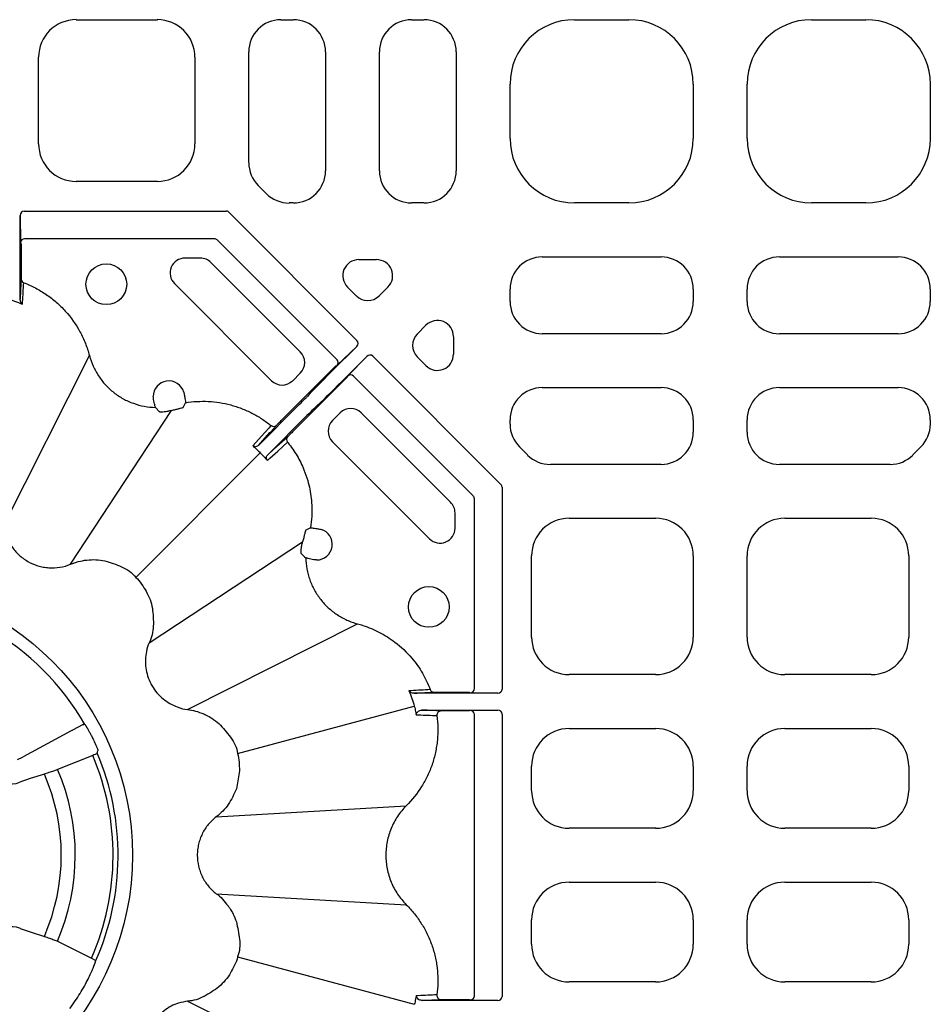
# Model space of a CAD drawing. Extents: x 404 to 8057, y -92 to 3086.
# Drawn here: x 574 to 743, y 616 to 799 of the extents above; entities that cross this region are included whole.
import ezdxf

# ---------------------------------------------------------------- set-up
doc = ezdxf.new("R2010")
doc.units = 0
doc.header["$LTSCALE"] = 12
doc.header["$MEASUREMENT"] = 0
doc.layers.add('DUENN-18', color=94, linetype='CONTINUOUS')
doc.layers.add('SICHTBAR', color=7, linetype='CONTINUOUS')

msp = doc.modelspace()

# ---------------------------------------------------------------- linework, layer by layer
at = {"layer": 'DUENN-18'}
for p, q in [((584.49, 798.61), (599.55, 798.61)), ((622.5, 798.61), (624.79, 798.61)), ((646.75, 798.61), (649.04, 798.61)), ((676.98, 798.61), (687.07, 798.61)), ((720.98, 798.61), (731.07, 798.61)), ((577.52, 775.59), (577.52, 791.64)), ((606.52, 791.64), (606.52, 775.59)), ((616.52, 772.09), (616.52, 792.63)), ((630.77, 792.63), (630.77, 770.59)), ((640.77, 770.59), (640.77, 792.63)), ((655.02, 792.63), (655.02, 770.59)), ((665.02, 776.57), (665.02, 786.66)), ((699.02, 786.66), (699.02, 776.57)), ((709.02, 776.57), (709.02, 786.66)), ((743.02, 786.66), (743.02, 776.57)), ((599.55, 768.61), (584.49, 768.61)), ((619.77, 766.36), (618.27, 767.86)), ((624.79, 764.61), (624, 764.61)), ((649.04, 764.61), (646.75, 764.61)), ((687.07, 764.61), (676.98, 764.61)), ((731.07, 764.61), (720.98, 764.61)), ((574.09, 762.31), (574.17, 757.25)), ((574.09, 751.46), (574.09, 762.31)), ((574.84, 763.12), (612.3, 763.12)), ((612.81, 762.91), (636.6, 739.11)), ((574.18, 757.11), (574.27, 757.02)), ((574.27, 757.02), (574.27, 751.84)), ((610.17, 757.98), (574.92, 757.98)), ((632.91, 735.54), (610.68, 757.77)), ((607.53, 754.39), (604.7, 754.39)), ((671, 754.61), (693.04, 754.61)), ((715, 754.61), (737.04, 754.61)), ((626.09, 736.99), (609.5, 753.58)), ((636.97, 754.1), (640.22, 754.1)), ((602.73, 749.65), (620.74, 731.64)), ((636.48, 747.37), (634.86, 749)), ((642.33, 749), (640.71, 747.37)), ((665.02, 746.34), (665.02, 748.63)), ((699.02, 748.63), (699.02, 746.34)), ((709.02, 746.34), (709.02, 748.63)), ((743.02, 748.63), (743.02, 746.34)), ((647.78, 740.3), (649.41, 741.92)), ((654.51, 739.81), (654.51, 736.56)), ((693.04, 740.36), (671, 740.36)), ((737.04, 740.36), (715, 740.36)), ((636.56, 738.01), (631.93, 733.38)), ((632.93, 734.5), (636.56, 738.01)), ((571.07, 704.76), (586.94, 736.31)), ((633.79, 731.52), (638.42, 736.15)), ((638.42, 736.15), (634.9, 732.52)), ((639.52, 736.19), (663.32, 712.4)), ((622.54, 724.24), (632.69, 734.4)), ((632.69, 734.4), (632.82, 734.4)), ((649.41, 734.45), (647.78, 736.07)), ((624.67, 731.64), (626.09, 733.06)), ((658.18, 710.27), (635.95, 732.5)), ((634.81, 732.28), (624.65, 722.13)), ((634.81, 732.41), (634.81, 732.28)), ((628.07, 729.49), (627.33, 728.67)), ((671, 730.36), (693.04, 730.36)), ((715, 730.36), (737.04, 730.36)), ((604.32, 726.7), (604.76, 727.55)), ((629.08, 726.92), (629.9, 727.66)), ((583.45, 697.61), (602.17, 726.11)), ((599.21, 726.69), (599.97, 725.85)), ((625.57, 726.9), (618.3, 719.63)), ((620.04, 717.89), (627.31, 725.16)), ((633.47, 725.68), (632.05, 724.26)), ((653.99, 709.09), (637.4, 725.68)), ((665.02, 723.59), (665.02, 724.38)), ((699.02, 724.38), (699.02, 722.09)), ((709.02, 722.09), (709.02, 724.38)), ((743.02, 724.38), (743.02, 723.59)), ((632.05, 720.33), (650.05, 702.32)), ((595.54, 695.13), (618.66, 718.25)), ((618.66, 718.25), (619.33, 717.56)), ((668.27, 717.86), (666.77, 719.36)), ((741.27, 719.36), (739.77, 717.86)), ((693.04, 716.11), (672.5, 716.11)), ((735.55, 716.11), (715, 716.11)), ((663.53, 711.89), (663.53, 674.43)), ((658.39, 674.51), (658.39, 709.76)), ((654.8, 704.29), (654.8, 707.12)), ((675.99, 706.11), (692.05, 706.11)), ((715.99, 706.11), (732.05, 706.11)), ((627.96, 704.35), (627.1, 703.91)), ((598.02, 683.04), (626.52, 701.76)), ((669.02, 684.09), (669.02, 699.14)), ((699.02, 699.14), (699.02, 684.09)), ((709.02, 684.09), (709.02, 699.14)), ((739.02, 699.14), (739.02, 684.09)), ((605.17, 670.66), (636.72, 686.53)), ((692.05, 677.11), (675.99, 677.11)), ((732.05, 677.11), (715.99, 677.11)), ((662.72, 673.68), (651.87, 673.68)), ((652.25, 673.86), (657.43, 673.86)), ((657.43, 673.86), (657.52, 673.77)), ((657.66, 673.76), (662.72, 673.68)), ((614.4, 662.47), (647.23, 671.27)), ((652.41, 670.55), (662.72, 670.55)), ((657.43, 670.37), (653.44, 670.37)), ((657.52, 670.46), (657.43, 670.37)), ((662.72, 670.55), (657.66, 670.46)), ((658.39, 617.51), (658.39, 669.71)), ((663.53, 669.8), (663.53, 617.43)), ((583.53, 666.7), (574.67, 661.87)), ((585.8, 667.84), (583.79, 666.84)), ((675.99, 667.11), (692.05, 667.11)), ((715.99, 667.11), (732.05, 667.11)), ((574.45, 661.75), (573.56, 661.3)), ((587.57, 662.13), (581.05, 659.52)), ((669.02, 655.59), (669.02, 660.14)), ((699.02, 660.14), (699.02, 655.59)), ((709.02, 655.59), (709.02, 660.14)), ((739.02, 660.14), (739.02, 655.59)), ((575.92, 657.83), (574.03, 657.14)), ((578.58, 658.67), (575.92, 657.83)), ((610.5, 650.76), (645.76, 652.79)), ((692.05, 648.61), (675.99, 648.61)), ((732.05, 648.61), (715.99, 648.61)), ((675.99, 638.61), (692.05, 638.61)), ((715.99, 638.61), (732.05, 638.61)), ((610.5, 636.46), (645.76, 634.43)), ((669.02, 627.09), (669.02, 631.64)), ((699.02, 631.64), (699.02, 627.09)), ((709.02, 627.09), (709.02, 631.64)), ((739.02, 631.64), (739.02, 627.09)), ((574.12, 630.05), (575.92, 629.39)), ((575.92, 629.39), (578.58, 628.55)), ((581.02, 627.64), (587.33, 624.54)), ((614.4, 624.75), (647.23, 615.96)), ((587.33, 624.54), (588.03, 624.12)), ((588.03, 624.12), (588.09, 623.94)), ((692.05, 620.11), (675.99, 620.11)), ((732.05, 620.11), (715.99, 620.11)), ((605.17, 616.56), (636.72, 600.69)), ((662.72, 616.68), (652.41, 616.68)), ((653.44, 616.86), (657.43, 616.86)), ((657.43, 616.86), (657.52, 616.77)), ((657.66, 616.76), (662.72, 616.68))]:
    msp.add_line(p, q, dxfattribs=at)
at = {"layer": 'DUENN-18', "flags": 128}
for points in [[(618.3, 719.63), (620.46, 722.02), (620.54, 722.12), (621.66, 723.36)], [(620.65, 723.31), (620.57, 723.22), (620.23, 722.85), (618.9, 721.36), (617.28, 719.58)], [(619.99, 716.87), (620.05, 716.93), (620.42, 717.27), (621.9, 718.6), (623.72, 720.24)], [(623.77, 721.25), (621.18, 718.92), (620.04, 717.89)]]:
    msp.add_lwpolyline(points, dxfattribs=at)
at = {"layer": 'DUENN-18'}
for centre in [(590.08, 749.53), (649.94, 689.67)]:
    msp.add_circle(centre, 3.78, dxfattribs=at)
for centre, radius, start, end in [((574.91, 757.24), 0.738, 89.0981, 178.918), ((610.14, 757.2), 0.778, 46.6364, 88.3645), ((604.7, 751.61), 2.78, 90, 225), ((607.53, 751.61), 2.78, 45, 90), ((575.01, 750.52), 0.748, 180.0824, 249.4802), ((624.12, 735.02), 2.78, 315, 45), ((632.39, 735.01), 0.739, 316.0851, 45.903), ((635.42, 731.98), 0.739, 44.0989, 133.9154), ((601.69, 728.71), 2.89, 16.4108, 180.0704), ((622.7, 733.61), 2.78, 225, 315), ((635.43, 723.71), 2.78, 45, 135), ((621.13, 723.89), 0.749, 230.545, 314.8897), ((634.02, 722.29), 2.78, 135, 225), ((624.3, 720.72), 0.749, 135.1127, 219.4535), ((652.02, 707.12), 2.78, 0, 45), ((657.61, 709.73), 0.778, 1.6351, 43.3609), ((629.12, 701.28), 2.89, 269.9296, 73.5892), ((652.02, 704.29), 2.78, 225, 0), ((544.02, 643.61), 48.57, 29.9632, 60.0368), ((650.92, 674.6), 0.748, 200.5243, 269.9131), ((657.65, 674.5), 0.739, 271.086, 0.9011), ((652.19, 669.62), 0.749, 90.144, 187.6243), ((657.65, 669.72), 0.738, 359.0978, 88.9163), ((544.02, 643.61), 47.32, 336.2326, 23.0386), ((544.02, 643.61), 48.25, 335.9471, 23.1007), ((544.02, 643.61), 40.3, 336.6579, 23.2482), ((544.02, 643.61), 37.7, 336.4543, 23.5457), ((652.19, 617.6), 0.749, 172.3768, 269.8539), ((657.65, 617.5), 0.739, 271.086, 0.8999)]:
    msp.add_arc(centre, radius, start, end, dxfattribs=at)
for centre, major_axis, ratio, start_param, end_param in [((584.55, 791.59), (-4.99, 4.99), 0.992433, 5.501585, 7.064785), ((599.49, 791.59), (4.99, 4.99), 0.992433, 5.501585, 7.064785), ((622.54, 792.59), (-4.27, 4.27), 0.992433, 5.501585, 7.064785), ((624.75, 792.59), (4.27, 4.27), 0.992433, 5.501585, 7.064785), ((646.79, 792.59), (-4.27, 4.27), 0.992433, 5.501585, 7.064785), ((649, 792.59), (4.27, 4.27), 0.992433, 5.501585, 7.064785), ((677.07, 786.57), (-8.55, 8.55), 0.992433, 5.501585, 7.064785), ((686.98, 786.57), (8.55, 8.55), 0.992433, 5.501585, 7.064785), ((721.07, 786.57), (-8.55, 8.55), 0.992433, 5.501585, 7.064785), ((730.98, 786.57), (8.55, 8.55), 0.992433, 5.501585, 7.064785), ((677.07, 776.66), (-8.55, -8.55), 0.992433, 5.501585, 7.064785), ((686.98, 776.66), (8.55, -8.55), 0.992433, 5.501585, 7.064785), ((721.07, 776.66), (-8.55, -8.55), 0.992433, 5.501585, 7.064785), ((730.98, 776.66), (8.55, -8.55), 0.992433, 5.501585, 7.064785), ((584.55, 775.64), (-4.99, -4.99), 0.992433, 5.501585, 7.064785), ((599.49, 775.64), (4.99, -4.99), 0.992433, 5.501585, 7.064785), ((622.54, 772.11), (-5.57, -2.31), 0.995546, 5.892062, 6.674309), ((624.75, 770.63), (4.27, -4.27), 0.992433, 5.501585, 7.064785), ((646.79, 770.63), (-4.27, -4.27), 0.992433, 5.501585, 7.064785), ((649, 770.63), (4.27, -4.27), 0.992433, 5.501585, 7.064785), ((624.02, 770.63), (-2.31, -5.57), 0.995546, 5.892062, 6.674309), ((574.84, 762.31), (-0.013, 0.811), 0.924615, 6.267457, 7.837124), ((612.26, 762.31), (0.314, 0.759), 0.913187, 5.90456, 6.661811), ((574.18, 761.36), (0, 4.25), 0.004363, 2.879793, 3.137229), ((671.04, 748.59), (-4.27, 4.27), 0.992433, 5.501585, 7.064785), ((693, 748.59), (4.27, 4.27), 0.992433, 5.501585, 7.064785), ((715.04, 748.59), (-4.27, 4.27), 0.992433, 5.501585, 7.064785), ((737, 748.59), (4.27, 4.27), 0.992433, 5.501585, 7.064785), ((637.03, 751.09), (-2.84, 1.18), 0.974848, 5.114175, 7.452195), ((640.17, 751.09), (2.84, 1.18), 0.974848, 5.114175, 7.452195), ((638.6, 749.52), (0, -3.02), 0.992433, 5.501585, 7.064785), ((671.04, 746.38), (-4.27, -4.27), 0.992433, 5.501585, 7.064785), ((693, 746.38), (4.27, -4.27), 0.992433, 5.501585, 7.064785), ((715.04, 746.38), (-4.27, -4.27), 0.992433, 5.501585, 7.064785), ((737, 746.38), (4.27, -4.27), 0.992433, 5.501585, 7.064785), ((651.5, 739.76), (1.18, 2.84), 0.974848, 5.114175, 7.452195), ((649.93, 738.19), (-3.02, 0), 0.992433, 5.501585, 7.064785), ((636.03, 738.54), (0.583, 0.564), 0.924615, 4.729246, 6.298913), ((638.95, 735.62), (0.564, 0.583), 0.924615, 6.267457, 7.837124), ((651.5, 736.62), (1.18, -2.84), 0.974848, 5.114175, 7.452195), ((635.83, 737.4), (3.01, 3.01), 0.004363, 3.145956, 3.403392), ((631.95, 733.37), (3.89, 3.89), 0.004363, 1.570796, 3.054326), ((637.81, 735.42), (3.01, 3.01), 0.004363, 2.879793, 3.137229), ((633.78, 731.54), (3.89, 3.89), 0.004363, 3.228859, 4.712389), ((671.04, 724.34), (-4.27, 4.27), 0.992433, 5.501585, 7.064785), ((693, 724.34), (4.27, 4.27), 0.992433, 5.501585, 7.064785), ((715.04, 724.34), (-4.27, 4.27), 0.992433, 5.501585, 7.064785), ((737, 724.34), (4.27, 4.27), 0.992433, 5.501585, 7.064785), ((625.56, 726.91), (1.77, 1.77), 0.004363, 4.712389, 6.195919), ((627.32, 725.15), (1.77, 1.77), 0.004363, 0.087266, 1.570796), ((671.04, 723.61), (-5.57, -2.31), 0.995546, 5.892062, 6.674309), ((737, 723.61), (5.57, -2.31), 0.995546, 5.892062, 6.674309), ((693, 722.13), (4.27, -4.27), 0.992433, 5.501585, 7.064785), ((715.04, 722.13), (-4.27, -4.27), 0.992433, 5.501585, 7.064785), ((672.52, 722.13), (-2.31, -5.57), 0.995546, 5.892062, 6.674309), ((735.53, 722.13), (2.31, -5.57), 0.995546, 5.892062, 6.674309), ((662.72, 711.85), (0.759, 0.314), 0.913187, 5.90456, 6.661811), ((676.05, 699.09), (-4.99, 4.99), 0.992433, 5.501585, 7.064785), ((691.99, 699.09), (4.99, 4.99), 0.992433, 5.501585, 7.064785), ((716.05, 699.09), (-4.99, 4.99), 0.992433, 5.501585, 7.064785), ((731.99, 699.09), (4.99, 4.99), 0.992433, 5.501585, 7.064785), ((676.05, 684.14), (-4.99, -4.99), 0.992433, 5.501585, 7.064785), ((691.99, 684.14), (4.99, -4.99), 0.992433, 5.501585, 7.064785), ((716.05, 684.14), (-4.99, -4.99), 0.992433, 5.501585, 7.064785), ((731.99, 684.14), (4.99, -4.99), 0.992433, 5.501585, 7.064785), ((662.72, 674.43), (0.811, -0.013), 0.924615, 4.729246, 6.298913), ((661.77, 673.77), (4.25, 0), 0.004363, 3.145956, 3.403392), ((661.77, 670.46), (4.25, 0), 0.004363, 2.879793, 3.137229), ((662.72, 669.8), (0.811, 0.013), 0.924615, 6.267457, 7.837124), ((676.05, 660.09), (-4.99, 4.99), 0.992433, 5.501585, 7.064785), ((691.99, 660.09), (4.99, 4.99), 0.992433, 5.501585, 7.064785), ((716.05, 660.09), (-4.99, 4.99), 0.992433, 5.501585, 7.064785), ((731.99, 660.09), (4.99, 4.99), 0.992433, 5.501585, 7.064785), ((514.32, 737.8), (-37.13, 117.76), 0.600244, 3.846491, 3.851069), ((572.47, 662.08), (-1.14, -5.12), 0.953057, 5.737515, 6.828856), ((676.05, 655.64), (-4.99, -4.99), 0.992433, 5.501585, 7.064785), ((691.99, 655.64), (4.99, -4.99), 0.992433, 5.501585, 7.064785), ((716.05, 655.64), (-4.99, -4.99), 0.992433, 5.501585, 7.064785), ((731.99, 655.64), (4.99, -4.99), 0.992433, 5.501585, 7.064785), ((676.05, 631.59), (-4.99, 4.99), 0.992433, 5.501585, 7.064785), ((691.99, 631.59), (4.99, 4.99), 0.992433, 5.501585, 7.064785), ((716.05, 631.59), (-4.99, 4.99), 0.992433, 5.501585, 7.064785), ((731.99, 631.59), (4.99, 4.99), 0.992433, 5.501585, 7.064785), ((572.43, 625.32), (1.09, -4.91), 0.994663, 2.576783, 3.706402), ((676.05, 627.14), (-4.99, -4.99), 0.992433, 5.501585, 7.064785), ((691.99, 627.14), (4.99, -4.99), 0.992433, 5.501585, 7.064785), ((716.05, 627.14), (-4.99, -4.99), 0.992433, 5.501585, 7.064785), ((731.99, 627.14), (4.99, -4.99), 0.992433, 5.501585, 7.064785), ((662.72, 617.43), (0.811, -0.013), 0.924615, 4.729246, 6.298913), ((661.77, 616.77), (4.25, 0), 0.004363, 3.145956, 3.403392)]:
    msp.add_ellipse(centre, major_axis=major_axis, ratio=ratio, start_param=start_param, end_param=end_param, dxfattribs=at)
for points, knots in [([(574.08, 746.78), (574.08, 747.06), (574.08, 747.37), (574.08, 748.07), (574.08, 748.45), (574.09, 749.26), (574.09, 749.68), (574.09, 750.56), (574.09, 751.01), (574.09, 751.46)], [0, 0, 0, 0, 0.25, 0.25, 0.5, 0.5, 0.75, 0.75, 1, 1, 1, 1]), ([(574.27, 751.84), (574.27, 751.76), (574.27, 751.52), (574.27, 751.17), (574.27, 750.83), (574.26, 750.59), (574.26, 750.54), (574.26, 750.51)], [0, 0, 0, 0, 0.130493, 0.361506, 0.578984, 0.789359, 1, 1, 1, 1]), ([(574.26, 750.51), (574.23, 749.93), (574.2, 749.34), (574.18, 748.75), (574.15, 748.15), (574.12, 747.55), (574.09, 746.94), (574.08, 746.89), (574.08, 746.84), (574.08, 746.78)], [0, 0, 0, 0, 0.02014902, 0.02014902, 0.02014902, 0.04076446, 0.04076446, 0.04076446, 0.0425498, 0.0425498, 0.0425498, 0.0425498]), ([(574.52, 745.84), (574.52, 745.89), (574.53, 746.02), (574.57, 746.76), (574.65, 748.05), (574.71, 749.23), (574.75, 749.82)], [0, 0, 0, 0, 0.03302, 0.101352, 0.556459, 1, 1, 1, 1]), ([(574.75, 749.82), (575.49, 749.53), (576.22, 749.21), (577.62, 748.48), (578.29, 748.08), (579.58, 747.2), (580.19, 746.72), (581.08, 745.95), (581.37, 745.68), (581.93, 745.13), (582.21, 744.84), (583.53, 743.37), (584.44, 742.09), (585.38, 740.37), (585.56, 740.02), (585.89, 739.3), (586.05, 738.94), (586.49, 737.83), (586.74, 737.08), (586.94, 736.31)], [0, 0, 0, 0, 0.125, 0.125, 0.25, 0.25, 0.375, 0.375, 0.4375, 0.4375, 0.5, 0.5, 0.75, 0.75, 0.8125, 0.8125, 0.875, 0.875, 1, 1, 1, 1]), ([(571.68, 746.82), (571.68, 746.82), (572.14, 746.7), (573.1, 746.42), (574.03, 746.04), (574.52, 745.84)], [0, 0, 0, 0, 0.00002, 0.4788, 1, 1, 1, 1]), ([(574.52, 745.84), (574.52, 745.84), (574.4, 745.94), (574.17, 746.18), (574.11, 746.58), (574.08, 746.78)], [0, 0, 0, 0, 0.00495, 0.4988, 1, 1, 1, 1]), ([(586.94, 736.31), (587.12, 735.64), (587.36, 734.97), (587.93, 733.71), (588.26, 733.1), (589.03, 731.94), (589.46, 731.38), (590.41, 730.35), (590.93, 729.88), (592.02, 729.02), (592.6, 728.64), (593.51, 728.13), (593.83, 727.98), (594.47, 727.69), (594.79, 727.56), (595.77, 727.21), (596.44, 727.03), (597.8, 726.78), (598.51, 726.71), (599.21, 726.69)], [0, 0, 0, 0, 0.125, 0.125, 0.25, 0.25, 0.375, 0.375, 0.5, 0.5, 0.625, 0.625, 0.6875, 0.6875, 0.75, 0.75, 0.875, 0.875, 1, 1, 1, 1]), ([(604.53, 729.24), (604.57, 729.02), (604.61, 728.8), (604.67, 728.4), (604.7, 728.23), (604.74, 727.92), (604.76, 727.8), (604.77, 727.62), (604.77, 727.57), (604.76, 727.55)], [0, 0, 0, 0, 0.25, 0.25, 0.5, 0.5, 0.75, 0.75, 1, 1, 1, 1]), ([(599.21, 726.69), (599.2, 726.71), (599.18, 726.75), (599.13, 726.91), (599.1, 727.02), (599.01, 727.41), (598.93, 727.78), (598.85, 728.18)], [0, 0, 0, 0, 0.25, 0.25, 0.5, 0.5, 1, 1, 1, 1]), ([(604.76, 727.55), (605.47, 727.67), (606.17, 727.75), (607.6, 727.83), (608.3, 727.83), (610.41, 727.73), (611.8, 727.51), (613.52, 727.05), (613.86, 726.95), (614.53, 726.73), (614.86, 726.62), (615.85, 726.23), (616.49, 725.95), (617.74, 725.31), (618.34, 724.96), (619.53, 724.18), (620.1, 723.76), (620.65, 723.31)], [0, 0, 0, 0, 0.125, 0.125, 0.25, 0.25, 0.5, 0.5, 0.5625, 0.5625, 0.625, 0.625, 0.75, 0.75, 0.875, 0.875, 1, 1, 1, 1]), ([(602.17, 726.11), (601.93, 726.05), (601.46, 725.94), (600.81, 725.84), (600.31, 725.81), (600.03, 725.82), (599.98, 725.84), (599.97, 725.85)], [0, 0, 0, 0, 0.2156858, 0.4313482, 0.64816, 0.8688685, 1, 1, 1, 1]), ([(602.17, 726.11), (602.17, 726.11), (602.3, 726.15), (602.67, 726.25), (603.26, 726.39), (603.83, 726.53), (604.23, 726.64), (604.29, 726.68), (604.32, 726.7)], [0, 0, 0, 0, 0.001012, 0.117242, 0.337888, 0.55855, 0.779277, 1, 1, 1, 1]), ([(621.66, 723.36), (621.66, 723.36), (621.68, 723.38), (621.77, 723.47), (621.97, 723.68), (622.24, 723.94), (622.44, 724.14), (622.54, 724.24)], [0, 0, 0, 0, 0.090171, 0.316644, 0.544124, 0.772069, 1, 1, 1, 1]), ([(624.65, 722.13), (624.55, 722.03), (624.35, 721.83), (624.09, 721.56), (623.88, 721.36), (623.79, 721.27), (623.77, 721.25), (623.77, 721.25)], [0, 0, 0, 0, 0.2279291, 0.4558797, 0.6833608, 0.9098305, 1, 1, 1, 1]), ([(623.72, 720.24), (623.75, 720.2), (624.4, 719.41), (625.54, 717.76), (626.71, 715.38), (627.63, 712.74), (628.2, 709.84), (628.3, 706.87), (628.06, 705.06), (627.96, 704.35)], [0, 0, 0, 0, 0.00967, 0.181567, 0.353465, 0.477846, 0.67608, 0.874314, 1, 1, 1, 1]), ([(618.3, 719.63), (618.23, 719.56), (618.15, 719.51), (617.98, 719.43), (617.89, 719.41), (617.61, 719.39), (617.43, 719.46), (617.28, 719.58)], [0, 0, 0, 0, 0.25, 0.25, 0.5, 0.5, 1, 1, 1, 1]), ([(617.97, 718.92), (617.84, 719.04), (617.71, 719.16), (617.49, 719.38), (617.38, 719.48), (617.28, 719.58)], [0, 0, 0, 0, 0.5, 0.5, 1, 1, 1, 1]), ([(619.99, 716.87), (619.97, 716.9), (619.9, 716.99), (619.82, 717.18), (619.8, 717.44), (619.87, 717.69), (619.98, 717.82), (620.04, 717.89)], [0, 0, 0, 0, 0.085327, 0.312618, 0.541065, 0.770385, 1, 1, 1, 1]), ([(619.33, 717.56), (619.39, 717.5), (619.55, 717.33), (619.77, 717.1), (619.92, 716.95), (619.98, 716.87), (619.99, 716.87)], [0, 0, 0, 0, 0.2353058, 0.6402379, 0.9950077, 1, 1, 1, 1]), ([(627.1, 703.91), (627.09, 703.88), (627.05, 703.82), (626.94, 703.42), (626.8, 702.85), (626.66, 702.26), (626.56, 701.89), (626.52, 701.76), (626.52, 701.76)], [0, 0, 0, 0, 0.220725, 0.441453, 0.662117, 0.882764, 0.998992, 1, 1, 1, 1]), ([(627.96, 704.35), (628, 704.36), (628.07, 704.36), (628.45, 704.32), (628.98, 704.24), (629.42, 704.16), (629.65, 704.12)], [0, 0, 0, 0, 0.246959, 0.493925, 0.740662, 1, 1, 1, 1]), ([(626.25, 699.56), (626.25, 699.57), (626.23, 699.62), (626.22, 699.9), (626.25, 700.4), (626.35, 701.05), (626.46, 701.52), (626.52, 701.76)], [0, 0, 0, 0, 0.131131, 0.351841, 0.568652, 0.784314, 1, 1, 1, 1]), ([(628.59, 698.44), (628.39, 698.48), (628.2, 698.52), (627.85, 698.59), (627.69, 698.63), (627.49, 698.68), (627.43, 698.69), (627.33, 698.72), (627.28, 698.73), (627.16, 698.77), (627.12, 698.79), (627.1, 698.8)], [0, 0, 0, 0, 0.25, 0.25, 0.5, 0.5, 0.625, 0.625, 0.75, 0.75, 1, 1, 1, 1]), ([(627.1, 698.8), (627.12, 698.1), (627.19, 697.4), (627.38, 696.38), (627.45, 696.04), (627.63, 695.36), (627.74, 695.02), (628.09, 694.04), (628.38, 693.4), (628.88, 692.49), (629.06, 692.19), (629.45, 691.61), (629.66, 691.32), (630.3, 690.5), (630.77, 689.99), (631.79, 689.06), (632.34, 688.63), (633.51, 687.85), (634.12, 687.52), (635.07, 687.09), (635.39, 686.96), (635.89, 686.79), (636.05, 686.73), (636.38, 686.63), (636.55, 686.58), (636.72, 686.53)], [0, 0, 0, 0, 0.125, 0.125, 0.1875, 0.1875, 0.25, 0.25, 0.375, 0.375, 0.4375, 0.4375, 0.5, 0.5, 0.625, 0.625, 0.75, 0.75, 0.875, 0.875, 0.9375, 0.9375, 0.96875, 0.96875, 1, 1, 1, 1]), ([(636.72, 686.53), (636.72, 686.53), (637.06, 686.45), (638.45, 686.03), (640.84, 685.04), (643.97, 683.06), (646.67, 680.49), (648.86, 677.46), (649.77, 675.38), (650.22, 674.34)], [0, 0, 0, 0, 0.000003, 0.054488, 0.231996, 0.4095, 0.639655, 0.81983, 1, 1, 1, 1]), ([(650.22, 674.34), (649.64, 674.31), (649.06, 674.27), (648.48, 674.24), (647.87, 674.2), (647.27, 674.17), (646.66, 674.13), (646.61, 674.13), (646.57, 674.13), (646.53, 674.12), (646.44, 674.12), (646.34, 674.11), (646.25, 674.11)], [0, 0, 0, 0, 0.02001755, 0.02001755, 0.02001755, 0.04082286, 0.04082286, 0.04082286, 0.04232286, 0.04232286, 0.04232286, 0.04542697, 0.04542697, 0.04542697, 0.04542697]), ([(647.19, 673.67), (646.97, 673.67), (646.79, 673.72), (646.47, 673.88), (646.35, 673.99), (646.25, 674.11)], [0, 0, 0, 0, 0.5, 0.5, 1, 1, 1, 1]), ([(647.19, 673.67), (647.25, 673.67), (647.3, 673.67), (647.35, 673.68), (647.96, 673.71), (648.57, 673.74), (649.17, 673.77), (649.76, 673.8), (650.34, 673.82), (650.92, 673.85)], [-0.00178534, -0.00178534, -0.00178534, -0.00178534, 0, 0, 0, 0.0207466, 0.0207466, 0.0207466, 0.04076446, 0.04076446, 0.04076446, 0.04076446]), ([(651.87, 673.68), (651.2, 673.68), (649.86, 673.68), (648.24, 673.67), (647.49, 673.67), (647.19, 673.67)], [0, 0, 0, 0, 0.374281, 0.748635, 1, 1, 1, 1]), ([(650.92, 673.85), (650.94, 673.85), (650.98, 673.86), (651.14, 673.86), (651.24, 673.86), (651.49, 673.86), (651.63, 673.86), (651.93, 673.86), (652.09, 673.86), (652.25, 673.86)], [0, 0, 0, 0, 0.25, 0.25, 0.5, 0.5, 0.75, 0.75, 1, 1, 1, 1]), ([(647.23, 671.27), (647.23, 671.27), (647.38, 670.96), (647.44, 670.41), (647.56, 669.88), (647.6, 669.68)], [0, 0, 0, 0, 0.000041, 0.625753, 1, 1, 1, 1]), ([(647.6, 669.68), (647.6, 669.68), (647.62, 669.86), (647.76, 670.15), (648.18, 670.49), (648.52, 670.53), (648.66, 670.55)], [0, 0, 0, 0, 0.00373, 0.507486, 0.813539, 1, 1, 1, 1]), ([(652.19, 670.37), (651.62, 670.4), (650.47, 670.46), (649.29, 670.52), (648.68, 670.55), (648.66, 670.55)], [0, 0, 0, 0, 0.48374, 0.978427, 1, 1, 1, 1]), ([(648.66, 670.55), (649.18, 670.55), (649.76, 670.55), (650.73, 670.55), (651.06, 670.55), (651.72, 670.55), (652.06, 670.55), (652.41, 670.55)], [0, 0, 0, 0, 0.5, 0.5, 0.75, 0.75, 1, 1, 1, 1]), ([(653.44, 670.37), (653.3, 670.37), (653.02, 670.37), (652.64, 670.37), (652.35, 670.37), (652.22, 670.37), (652.19, 670.37), (652.19, 670.37)], [0, 0, 0, 0, 0.228995, 0.458, 0.686341, 0.912932, 1, 1, 1, 1]), ([(651.45, 669.52), (651.65, 668), (651.67, 666.48), (651.49, 664.59), (651.44, 664.21), (651.32, 663.45), (651.25, 663.07), (651.01, 661.95), (650.81, 661.21), (650.32, 659.77), (650.03, 659.06), (649.37, 657.67), (649.01, 657), (647.8, 655.07), (646.85, 653.88), (645.76, 652.79)], [0, 0, 0, 0, 0.25, 0.25, 0.3125, 0.3125, 0.375, 0.375, 0.5, 0.5, 0.625, 0.625, 0.75, 0.75, 1, 1, 1, 1]), ([(647.6, 669.68), (647.64, 669.68), (647.77, 669.67), (648.49, 669.64), (649.73, 669.59), (650.88, 669.54), (651.45, 669.52)], [0, 0, 0, 0, 0.03303, 0.101305, 0.556326, 1, 1, 1, 1]), ([(583.53, 666.7), (583.61, 666.74), (583.71, 666.8), (583.78, 666.83), (583.79, 666.84)], [0, 0, 0, 0, 0.772564, 1, 1, 1, 1]), ([(585.8, 667.84), (585.82, 667.85), (585.86, 667.87), (585.91, 667.89), (585.93, 667.89)], [0, 0, 0, 0, 0.48601, 1, 1, 1, 1]), ([(585.93, 667.89), (585.98, 667.9), (586.06, 667.92), (586.09, 667.88), (586.1, 667.87)], [0, 0, 0, 0, 0.657647, 1, 1, 1, 1]), ([(586.1, 667.87), (586.11, 667.86), (586.13, 667.83), (586.17, 667.77), (586.21, 667.71), (586.25, 667.65), (586.29, 667.58), (586.34, 667.51), (586.38, 667.44), (586.43, 667.37), (586.47, 667.3), (586.51, 667.23), (586.55, 667.17), (586.58, 667.11), (586.61, 667.06), (586.72, 666.88), (586.92, 666.52), (587.23, 665.95), (587.59, 665.24), (587.93, 664.53), (588.16, 664), (588.3, 663.68), (588.38, 663.47), (588.45, 663.28), (588.5, 663.15), (588.53, 663.05), (588.54, 662.99), (588.54, 662.98), (588.54, 662.97)], [0, 0, 0, 0, 0.021576, 0.042806, 0.063554, 0.083685, 0.103065, 0.121569, 0.139076, 0.155475, 0.170667, 0.18456, 0.197077, 0.208147, 0.217714, 0.22573, 0.311319, 0.3982, 0.483646, 0.612181, 0.704012, 0.741166, 0.791988, 0.839803, 0.884485, 0.92602, 0.964481, 1, 1, 1, 1]), ([(588.41, 662.54), (588.33, 662.48), (588.21, 662.4), (587.72, 662.19), (587.57, 662.13)], [0, 0, 0, 0, 0.6859169, 1, 1, 1, 1]), ([(581.05, 659.52), (580.86, 659.45), (580.5, 659.31), (579.65, 659.02), (578.98, 658.8), (578.62, 658.68), (578.58, 658.67)], [0, 0, 0, 0, 0.320236, 0.640418, 0.961695, 1, 1, 1, 1]), ([(645.76, 652.79), (645.46, 652.49), (645.17, 652.17), (644.63, 651.51), (644.38, 651.17), (643.67, 650.1), (643.27, 649.36), (642.78, 648.18), (642.64, 647.78), (642.39, 646.96), (642.29, 646.55), (642.04, 645.3), (641.96, 644.46), (641.96, 643.18), (641.98, 642.75), (642.06, 641.9), (642.13, 641.48), (642.38, 640.23), (642.62, 639.42), (643.11, 638.24), (643.3, 637.85), (643.7, 637.11), (643.92, 636.74), (644.39, 636.04), (644.64, 635.7), (645.18, 635.05), (645.46, 634.74), (645.76, 634.43)], [0, 0, 0, 0, 0.0625, 0.0625, 0.125, 0.125, 0.25, 0.25, 0.3125, 0.3125, 0.375, 0.375, 0.5, 0.5, 0.5625, 0.5625, 0.625, 0.625, 0.75, 0.75, 0.8125, 0.8125, 0.875, 0.875, 0.9375, 0.9375, 1, 1, 1, 1]), ([(645.76, 634.43), (646.31, 633.89), (646.82, 633.32), (647.77, 632.12), (648.21, 631.5), (649.01, 630.21), (649.38, 629.55), (650.03, 628.17), (650.32, 627.45), (650.81, 626), (651.02, 625.26), (651.26, 624.14), (651.33, 623.76), (651.44, 623), (651.49, 622.62), (651.67, 620.73), (651.65, 619.22), (651.45, 617.7)], [0, 0, 0, 0, 0.125, 0.125, 0.25, 0.25, 0.375, 0.375, 0.5, 0.5, 0.625, 0.625, 0.6875, 0.6875, 0.75, 0.75, 1, 1, 1, 1]), ([(578.58, 628.55), (578.9, 628.45), (579.54, 628.24), (580.43, 627.91), (580.82, 627.74), (581.02, 627.64)], [0, 0, 0, 0, 0.32179, 0.643657, 1, 1, 1, 1]), ([(583.34, 615.15), (583.99, 616.1), (585.29, 618), (586.75, 620.69), (587.7, 622.78), (588.01, 623.67), (588.08, 623.92), (588.09, 623.94)], [0, 0, 0, 0, 0.246794, 0.493984, 0.73283, 0.969293, 1, 1, 1, 1]), ([(647.6, 617.54), (647.56, 617.35), (647.44, 616.82), (647.38, 616.26), (647.23, 615.96), (647.23, 615.96)], [0, 0, 0, 0, 0.374251, 0.999959, 1, 1, 1, 1]), ([(651.45, 617.7), (650.88, 617.68), (649.74, 617.63), (648.54, 617.58), (647.82, 617.55), (647.69, 617.55), (647.6, 617.54)], [0, 0, 0, 0, 0.4407861, 0.898695, 0.9317251, 1, 1, 1, 1]), ([(648.66, 616.67), (648.52, 616.69), (648.18, 616.73), (647.76, 617.07), (647.62, 617.37), (647.6, 617.54), (647.6, 617.54)], [0, 0, 0, 0, 0.186461, 0.492515, 0.996271, 1, 1, 1, 1]), ([(648.66, 616.67), (648.68, 616.67), (649.3, 616.71), (650.48, 616.77), (651.62, 616.82), (652.19, 616.85)], [0, 0, 0, 0, 0.0215732, 0.519409, 1, 1, 1, 1]), ([(652.41, 616.68), (652.06, 616.68), (651.72, 616.68), (651.06, 616.68), (650.73, 616.68), (649.76, 616.68), (649.18, 616.67), (648.66, 616.67)], [0, 0, 0, 0, 0.25, 0.25, 0.5, 0.5, 1, 1, 1, 1]), ([(652.19, 616.85), (652.19, 616.85), (652.22, 616.85), (652.35, 616.86), (652.64, 616.86), (653.02, 616.86), (653.3, 616.86), (653.44, 616.86)], [0, 0, 0, 0, 0.087068, 0.313659, 0.542, 0.771005, 1, 1, 1, 1])]:
    msp.add_open_spline(points, degree=3, knots=knots, dxfattribs=at)
for points in [[(604.46, 729.53), (604.49, 729.43), (604.51, 729.34), (604.53, 729.24)], [(598.85, 728.18), (598.82, 728.35), (598.8, 728.52), (598.8, 728.71)], [(617.97, 718.92), (618.21, 718.7), (618.44, 718.48), (618.66, 718.25)], [(629.65, 704.12), (629.75, 704.1), (629.84, 704.08), (629.94, 704.05)], [(626.25, 699.56), (626.51, 699.31), (626.8, 699.06), (627.1, 698.8)], [(629.12, 698.39), (628.93, 698.39), (628.76, 698.41), (628.59, 698.44)], [(646.25, 674.11), (646.65, 673.19), (646.98, 672.24), (647.23, 671.27)], [(574.45, 661.75), (574.51, 661.79), (574.59, 661.82), (574.67, 661.87)]]:
    msp.add_open_spline(points, degree=3, dxfattribs=at)
at = {"layer": 'SICHTBAR'}
msp.add_line((614.81, 659.28), (614.22, 655.96), dxfattribs=at)
msp.add_circle((544.02, 643.61), 50.93, dxfattribs=at)
for points, knots in [([(571.07, 704.76), (571.11, 704.42), (571.18, 704.08), (571.35, 703.41), (571.45, 703.07), (571.82, 702.1), (572.13, 701.5), (572.7, 700.64), (572.91, 700.36), (573.36, 699.83), (573.59, 699.59), (574.09, 699.12), (574.36, 698.9), (574.91, 698.49), (575.2, 698.3), (576.1, 697.78), (576.73, 697.51), (577.71, 697.21), (578.04, 697.13), (578.72, 697.01), (579.07, 696.96), (580.1, 696.9), (580.78, 696.93), (582.15, 697.15), (582.81, 697.34), (583.45, 697.61)], [0, 0, 0, 0, 0.0625, 0.0625, 0.125, 0.125, 0.25, 0.25, 0.3125, 0.3125, 0.375, 0.375, 0.4375, 0.4375, 0.5, 0.5, 0.625, 0.625, 0.6875, 0.6875, 0.75, 0.75, 0.875, 0.875, 1, 1, 1, 1]), ([(583.45, 697.61), (583.45, 697.61), (583.92, 697.79), (584.9, 698.15), (585.93, 698.3), (586.46, 698.38)], [0, 0, 0, 0, 0.00002, 0.483453, 1, 1, 1, 1]), ([(586.46, 698.38), (587.02, 698.44), (587.58, 698.46), (588.71, 698.41), (589.26, 698.34), (589.82, 698.23)], [0, 0, 0, 0, 0.5, 0.5, 1, 1, 1, 1]), ([(589.82, 698.23), (590.86, 697.91), (592.93, 697.26), (594.94, 696.05), (595.54, 695.13), (595.54, 695.13)], [0, 0, 0, 0, 0.49996, 0.999992, 1, 1, 1, 1]), ([(595.54, 695.13), (595.54, 695.13), (596, 694.85), (596.62, 693.91), (597.2, 693.02), (597.49, 692.57)], [0, 0, 0, 0, 0.000022, 0.500022, 1, 1, 1, 1]), ([(597.49, 692.57), (597.76, 692.07), (598, 691.56), (598.38, 690.51), (598.53, 689.96), (598.64, 689.41)], [0, 0, 0, 0, 0.5, 0.5, 1, 1, 1, 1]), ([(598.64, 689.41), (598.75, 688.32), (598.95, 686.18), (598.54, 683.96), (598.02, 683.04), (598.02, 683.04)], [0, 0, 0, 0, 0.5084366, 0.9999907, 1, 1, 1, 1]), ([(598.02, 683.04), (598.02, 683.04), (597.76, 682.53), (597.36, 680.98), (597.23, 678.35), (597.91, 676.23), (598.98, 674.27), (600.46, 672.5), (602.89, 671.2), (604.51, 670.66), (605.17, 670.66), (605.17, 670.66)], [0, 0, 0, 0, 0.000004, 0.104782, 0.288707, 0.472683, 0.500136, 0.69642, 0.880318, 0.999996, 1, 1, 1, 1]), ([(605.17, 670.66), (605.17, 670.66), (605.65, 670.54), (606.69, 670.42), (607.66, 670.03), (608.16, 669.82)], [0, 0, 0, 0, 0.00002, 0.48345, 1, 1, 1, 1]), ([(608.16, 669.82), (608.31, 669.75), (608.83, 669.52), (609.81, 668.97), (610.56, 668.37), (610.99, 668.02)], [0, 0, 0, 0, 0.1533565, 0.502877, 1, 1, 1, 1]), ([(610.99, 668.02), (611.72, 667.22), (613.17, 665.61), (614.4, 663.57), (614.4, 662.47), (614.4, 662.47)], [0, 0, 0, 0, 0.499957, 0.999991, 1, 1, 1, 1]), ([(614.4, 662.47), (614.4, 662.47), (614.64, 661.99), (614.73, 660.88), (614.78, 659.81), (614.81, 659.28)], [0, 0, 0, 0, 0.000021, 0.500017, 1, 1, 1, 1]), ([(614.22, 655.96), (613.78, 654.95), (612.91, 652.97), (611.35, 651.4), (610.5, 650.76), (610.5, 650.76)], [0, 0, 0, 0, 0.508437, 0.9999885, 1, 1, 1, 1]), ([(610.5, 650.76), (610.23, 650.55), (609.96, 650.32), (609.47, 649.84), (609.23, 649.59), (608.57, 648.79), (608.2, 648.21), (607.75, 647.29), (607.61, 646.97), (607.38, 646.32), (607.28, 645.99), (607.13, 645.32), (607.07, 644.98), (606.99, 644.3), (606.97, 643.95), (606.97, 642.91), (607.05, 642.23), (607.28, 641.24), (607.38, 640.91), (607.61, 640.25), (607.75, 639.94), (608.2, 639.01), (608.57, 638.44), (609.45, 637.37), (609.95, 636.88), (610.5, 636.46)], [0, 0, 0, 0, 0.0625, 0.0625, 0.125, 0.125, 0.25, 0.25, 0.3125, 0.3125, 0.375, 0.375, 0.4375, 0.4375, 0.5, 0.5, 0.625, 0.625, 0.6875, 0.6875, 0.75, 0.75, 0.875, 0.875, 1, 1, 1, 1]), ([(610.5, 636.46), (610.5, 636.46), (610.95, 636.24), (611.66, 635.44), (612.33, 634.65), (612.67, 634.25)], [0, 0, 0, 0, 0.000021, 0.483452, 1, 1, 1, 1]), ([(612.67, 634.25), (612.7, 634.21), (612.73, 634.17), (612.75, 634.13), (612.78, 634.09), (612.81, 634.05), (612.84, 634.01)], [0, 0, 0, 0, 0.0001447148, 0.0001447148, 0.0001447148, 0.0002866523, 0.0002866523, 0.0002866523, 0.0002866523]), ([(612.84, 634.01), (612.88, 633.94), (613.18, 633.52), (613.7, 632.62), (614.04, 631.74), (614.22, 631.26)], [0, 0, 0, 0, 0.081536, 0.502424, 1, 1, 1, 1]), ([(614.22, 631.26), (614.46, 630.2), (614.93, 628.08), (614.89, 625.74), (614.4, 624.75), (614.4, 624.75)], [0, 0, 0, 0, 0.499958, 0.99999, 1, 1, 1, 1]), ([(614.4, 624.75), (614.4, 624.75), (614.4, 624.22), (613.88, 623.21), (613.4, 622.26), (613.16, 621.79)], [0, 0, 0, 0, 0.000018, 0.500017, 1, 1, 1, 1]), ([(613.16, 621.79), (612.86, 621.3), (612.53, 620.84), (611.81, 619.98), (611.42, 619.58), (610.99, 619.21)], [0, 0, 0, 0, 0.5, 0.5, 1, 1, 1, 1]), ([(610.99, 619.21), (610.1, 618.57), (608.35, 617.33), (606.23, 616.56), (605.17, 616.56), (605.17, 616.56)], [0, 0, 0, 0, 0.508438, 0.999991, 1, 1, 1, 1]), ([(605.17, 616.56), (605.17, 616.56), (604.61, 616.42), (603.04, 616.19), (600.72, 614.87), (599.22, 613.26), (598.05, 611.35), (597.25, 609.18), (597.38, 606.44), (597.65, 604.73), (598.02, 604.18), (598.02, 604.18)], [0, 0, 0, 0, 0.000004, 0.104783, 0.288708, 0.472684, 0.500136, 0.696421, 0.880318, 0.999997, 1, 1, 1, 1])]:
    msp.add_open_spline(points, degree=3, knots=knots, dxfattribs=at)

doc.saveas('drawing.dxf')
